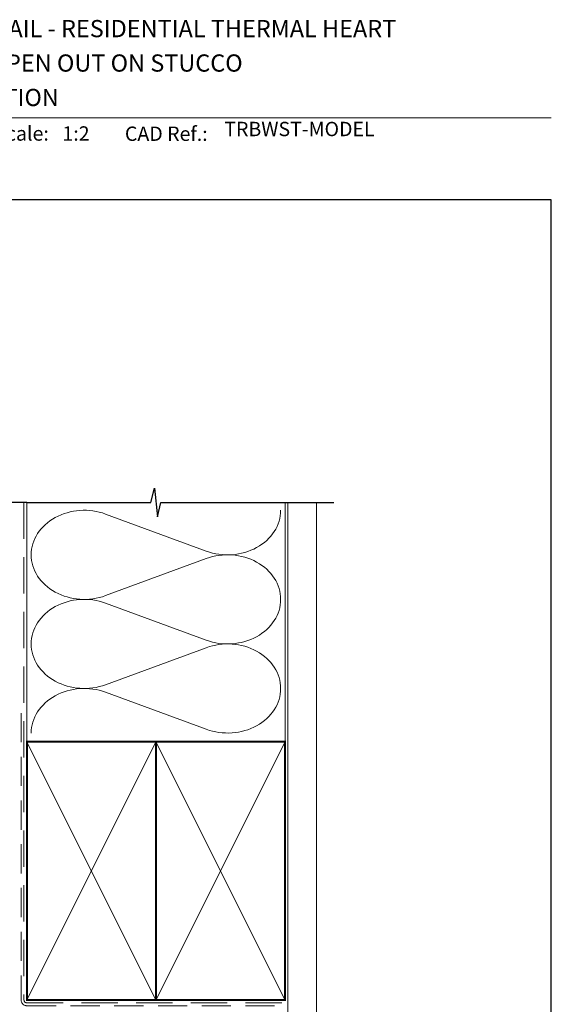
# Model space of a CAD drawing. Units: millimetres. Extents: x 23 to 1018, y -511 to 568.
# Drawn here: x 194 to 379, y 219 to 562 of the extents above; entities that cross this region are included whole.
import ezdxf

# ---------------------------------------------------------------- set-up
doc = ezdxf.new("R2010")
doc.units = ezdxf.units.MM
doc.header["$MEASUREMENT"] = 0
doc.linetypes.add('DASHED', pattern=[19.049999999999997, 12.7, -6.35])
doc.layers.get('Defpoints').update_dxf_attribs({"color": 1})
doc.layers.add('APL Joinery', color=2, linetype='Continuous')
doc.styles.add('Arial-Bold', font='arialbd.ttf')
doc.styles.add('Arial-Regular', font='arial.ttf')

msp = doc.modelspace()

# ---------------------------------------------------------------- linework, layer by layer
at = {"layer": 'APL Joinery', "color": 250, "lineweight": 5}
for p, q in [((223.7898796959028, 390.1237903939444), (258.9226643230006, 377.20467957338)), ((258.9226643230006, 374.5961452917501), (223.7898796959028, 361.6770228282567)), ((223.7898796959028, 359.0684802984816), (258.9226643230006, 346.1493694779172)), ((258.9226643230006, 343.5408351962873), (223.7898796959028, 330.6217127327939)), ((223.7898796959028, 328.0131842726383), (258.9226643230006, 315.094073452074))]:
    msp.add_line(p, q, dxfattribs=at)
at = {"layer": 'APL Joinery', "color": 7, "lineweight": 9}
msp.add_lwpolyline([(109.1692480253803, 528.2264362431373), (379.1900000000001, 528.2264362431373)], dxfattribs=at)
at = {"layer": 'APL Joinery', "color": 9, "ltscale": 0.7}
for points in [[(196.359845785882, 394.1351175013427), (239.6098386105364, 394.1351175013427), (240.8598386105364, 399.1351175013427), (241.8598386105364, 389.1351175013427), (243.1098386105364, 394.1351175013425), (286.3598386105364, 394.1351175013425)], [(286.3598386105364, 394.1351175013427), (303.3598386105361, 394.1351175013427)]]:
    msp.add_lwpolyline(points, dxfattribs=at)
at = {"layer": 'APL Joinery', "color": 9}
msp.add_lwpolyline([(196.359845785882, 394.1351175013427), (144.9389719592605, 394.1351175013427)], dxfattribs=at)
at = {"layer": 'APL Joinery', "color": 8, "linetype": 'DASHED', "lineweight": 5}
msp.add_lwpolyline([(195.359845785882, 394.1351175013427), (195.359845785882, 220.7383950141746, 0.4142135623730951), (196.359845785882, 219.7383950141746), (286.3598386105364, 219.7383950141746)], format="xyb", dxfattribs=at)
at = {"layer": 'APL Joinery', "color": 250, "lineweight": 13}
for points in [[(196.359845785882, 310.7383950141748), (196.359845785882, 394.1351175013427)], [(286.3598386105364, 310.7383950141746), (286.3598386105364, 394.1351175013427)]]:
    msp.add_lwpolyline(points, dxfattribs=at)
at = {"layer": 'APL Joinery', "color": 7, "lineweight": 25, "const_width": 0.4}
msp.add_lwpolyline([(297.3598386105364, 394.1400814493658), (297.3598386105364, 204.7386297223534), (287.3598386105364, 204.7386297223534), (287.3598386105364, 394.1400814493658)], dxfattribs=at)
at = {"layer": 'APL Joinery', "color": 7, "linetype": 'DASHED', "lineweight": 13, "ltscale": 0.8}
msp.add_lwpolyline([(194.359845785882, 320.7383950141746), (194.359845785882, 220.7383950141746, 0.4142135623730951), (196.359845785882, 218.7383950141746), (285.9135031142719, 218.7383950141746)], format="xyb", dxfattribs=at)
at = {"layer": 'APL Joinery', "color": 7, "lineweight": 35, "const_width": 0.7}
for points in [[(196.359845785882, 220.7383950141746), (196.359845785882, 310.7383950141746), (241.359845785882, 310.7383950141746), (241.359845785882, 220.7383950141746)], [(241.3598386105364, 220.7383950141746), (241.3598386105364, 310.7383950141746), (286.3598386105364, 310.7383950141746), (286.3598386105364, 220.7383950141746)]]:
    msp.add_lwpolyline(points, close=True, dxfattribs=at)
at = {"layer": 'APL Joinery', "color": 250, "lineweight": 5}
for points in [[(196.359845785882, 220.7383950141746), (241.359845785882, 310.7383950141746)], [(196.359845785882, 310.7383950141746), (241.359845785882, 220.7383950141746)], [(241.3598386105364, 220.7383950141746), (286.3598386105364, 310.7383950141746)], [(241.3598386105364, 310.7383950141746), (286.3598386105364, 220.7383950141746)]]:
    msp.add_lwpolyline(points, dxfattribs=at)
at = {"layer": 'APL Joinery', "color": 7, "lineweight": -2, "const_width": 0.7}
msp.add_lwpolyline([(241.359845785882, 220.7383950141746), (241.359845785882, 310.7383950141746), (241.3598386105364, 310.7383950141746), (241.3598386105364, 220.7383950141746)], close=True, dxfattribs=at)
at = {"layer": 'APL Joinery', "color": 250}
for points in [[(241.359845785882, 220.7383950141746), (241.3598386105364, 310.7383950141746)], [(241.3598386105364, 220.7383950141746), (241.359845785882, 310.7383950141746)]]:
    msp.add_lwpolyline(points, dxfattribs=at)
at = {"layer": 'APL Joinery', "color": 250, "lineweight": 5}
for centre, major_axis, ratio, start_param, end_param in [((216.3708917812278, 375.9003897346784), (18.49338793539262, 5.451503464893817e-14), 0.8396324958161576, 1.158002565562929, 3.141592391340665), ((216.3708917812278, 344.8450796392156), (18.49338793539262, 5.238750434863036e-15), 0.8396324958161575, 1.158002565562932, 3.141592391340668), ((216.3708917812278, 313.7897836133723), (-18.49338793539261, 9.34510745270263e-15), 0.8396324958161568, 4.299595219152725, 6.28318504493046)]:
    msp.add_ellipse(centre, major_axis=major_axis, ratio=ratio, start_param=start_param, end_param=end_param, dxfattribs=at)
at = {"layer": 'APL Joinery', "color": 250, "lineweight": 5, "extrusion": (0, 0, -1)}
for centre, major_axis, ratio, start_param, end_param in [((266.3416453043255, 391.4280546240213), (-18.49338793539261, 4.219596359541938e-14), 0.8396324958161582, 3.141592653589791, 5.125182398197492), ((216.3708917812278, 375.9003978789033), (-18.49338793539262, 1.755782148838182e-14), 0.8396324958161575, 4.299595219152724, 6.283185044930461), ((266.3416383709736, 360.3727585981779), (18.49338793539261, 9.34510745270263e-15), 0.8396324958161582, 4.299596206795183, 6.283185307179586), ((266.3416453043255, 360.3727445285586), (-18.49338793539261, 1.345146447054222e-14), 0.8396324958161581, 3.141592653589792, 5.125182398197492), ((216.3708917812278, 344.8450877834405), (-18.49338793539262, 3.808960657757978e-14), 0.839632495816158, 4.299595219152724, 6.283185044930459), ((266.3416383709736, 329.3174485027151), (18.49338793539261, 9.34510745270263e-15), 0.8396324958161582, 4.299596206795183, 6.283185307179586), ((266.3416453043255, 329.3174485027153), (-18.49338793539261, 4.219596359541936e-14), 0.8396324958161581, 3.141592653589791, 5.125182398197492)]:
    msp.add_ellipse(centre, major_axis=major_axis, ratio=ratio, start_param=start_param, end_param=end_param, dxfattribs=at)
at = {"layer": 'Defpoints', "color": 8}
msp.add_lwpolyline([(23.19000000000005, 19.30270446324562), (379.1900000000001, 19.30270446324562), (379.1900000000001, 499.5844011615753), (23.19000000000005, 499.5844011615753)], close=True, dxfattribs=at)

# ---------------------------------------------------------------- texts
at = {"layer": 'APL Joinery', "color": 7, "style": 'Arial-Bold'}
for s, height, p in [('INSTALLATION DETAIL - RESIDENTIAL THERMAL HEART', 6, (116.5165371787699, 556.3121209268377)), ('BIFOLD WINDOW OPEN OUT ON STUCCO', 6, (116.5165371787699, 544.3121209268377)), ('CAVITY CONSTRUCTION', 6, (116.5165371787699, 532.3121209268377)), ('Scale:', 5, (185.020786620327, 520.2569360899623)), ('CAD Ref.:', 5, (230.5406631517897, 520.1750781613781))]:
    msp.add_text(s, height=height, dxfattribs=at).set_placement(p)
at = {"layer": 'APL Joinery', "color": 7, "insert": (208.7646870760009, 520.2569360899623), "char_height": 5, "attachment_point": 7, "style": 'Arial-Regular'}
msp.add_mtext_dynamic_manual_height_columns('1:2', width=19.08924193268467, gutter_width=25, heights=[0], dxfattribs=at)
at = {"layer": 'APL Joinery', "color": 7, "insert": (265.1887790430742, 520.2569360899623), "char_height": 5, "attachment_point": 7, "style": 'Arial-Regular'}
msp.add_mtext('TRBWST-MODEL', dxfattribs=at)

doc.saveas('drawing.dxf')
